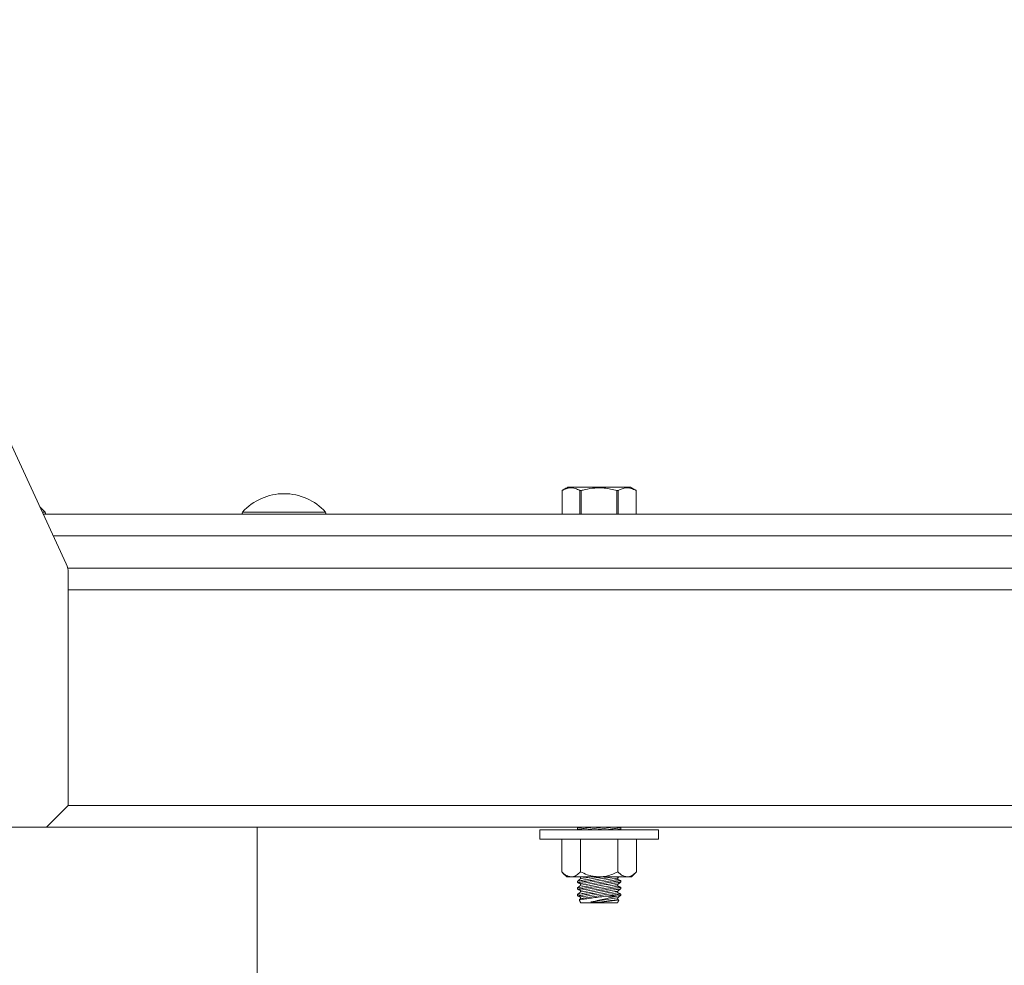
# Model space of a CAD drawing. Units: inches. Extents: x -84 to 737, y -534 to 262.
# Drawn here: x 158 to 169, y -452 to -441 of the extents above; entities that cross this region are included whole.
import ezdxf

# ---------------------------------------------------------------- set-up
doc = ezdxf.new("R2010")
doc.units = ezdxf.units.IN
doc.header["$LTSCALE"] = 12

msp = doc.modelspace()

# ---------------------------------------------------------------- linework, layer by layer
at = {"color": 7, "linetype": 'Continuous', "lineweight": 15}
for p, q in [((155.2769, -441.4127), (158.1868, -447.7177)), ((163.9319, -446.8671), (163.9318, -446.8671)), ((163.9319, -446.8671), (163.9319, -447.1425)), ((164.7236, -446.83), (163.9961, -446.83)), ((164.1382, -447.1425), (164.1382, -446.8671)), ((164.1535, -446.8671), (164.1382, -446.8671)), ((164.1535, -446.8671), (164.1535, -447.1425)), ((164.5662, -447.1425), (164.5662, -446.8671)), ((164.5814, -446.8671), (164.5662, -446.8671)), ((164.5814, -446.8671), (164.5814, -447.1425)), ((164.7878, -446.8671), (164.7878, -446.8671)), ((164.7878, -447.1425), (164.7878, -446.8671)), ((157.9436, -447.1164), (157.8817, -447.0567)), ((157.9093, -447.1164), (157.9436, -447.1164)), ((160.2294, -447.1164), (161.1121, -447.1164)), ((161.1121, -447.1164), (161.1903, -447.1164)), ((157.9214, -447.1425), (174.9598, -447.1425)), ((158.0368, -447.3925), (174.9598, -447.3925)), ((158.0368, -447.3925), (174.9598, -447.3925)), ((158.2037, -447.7675), (174.9598, -447.7675)), ((158.2098, -447.8224), (158.2098, -450.5175)), ((175.7098, -448.0175), (158.2098, -448.0175)), ((157.9598, -450.7675), (158.2098, -450.5175)), ((175.7098, -450.5175), (158.2098, -450.5175)), ((157.9598, -450.7675), (146.4598, -450.7675)), ((175.7098, -450.7675), (157.9598, -450.7675)), ((163.6723, -450.7961), (165.0473, -450.7961)), ((163.6723, -450.9051), (165.0473, -450.9051)), ((163.9268, -451.2845), (163.9268, -450.9051)), ((164.1433, -451.2845), (164.1433, -450.9051)), ((164.5763, -451.2845), (164.5763, -450.9051)), ((164.7928, -451.2845), (164.7928, -450.9051)), ((163.9848, -451.3426), (164.0351, -451.3426)), ((164.0351, -451.3426), (164.3598, -451.3426)), ((164.3598, -451.3426), (164.6846, -451.3426)), ((164.6846, -451.3426), (164.7348, -451.3426)), ((164.4522, -451.5652), (164.5641, -451.5652)), ((164.1459, -451.6425), (164.3598, -451.6425)), ((164.3598, -451.6425), (164.5738, -451.6425))]:
    msp.add_line(p, q, dxfattribs=at)
at = {"color": 7, "linetype": 'Continuous', "lineweight": 15, "flags": 128}
for points in [[(164.2081, -450.7961), (164.2507, -450.7895), (164.3026, -450.7815), (164.3584, -450.7729), (164.3937, -450.7675)], [(164.3346, -450.7961), (164.3613, -450.7919), (164.417, -450.7834), (164.469, -450.7754), (164.5136, -450.7685), (164.5201, -450.7675)], [(164.1429, -451.3445), (164.1503, -451.3434), (164.1559, -451.3426)], [(164.1429, -451.4215), (164.1503, -451.4203), (164.1718, -451.417), (164.206, -451.4118), (164.2507, -451.4049), (164.3026, -451.3969), (164.3584, -451.3883), (164.4141, -451.3797), (164.4661, -451.3718), (164.5107, -451.3649), (164.5449, -451.3596), (164.5665, -451.3563), (164.5738, -451.3552), (164.5738, -451.3552)], [(164.1429, -451.4984), (164.1503, -451.4973), (164.1718, -451.4939), (164.206, -451.4887), (164.2507, -451.4818), (164.3026, -451.4738), (164.3584, -451.4652), (164.4141, -451.4567), (164.4661, -451.4487), (164.5107, -451.4418), (164.5449, -451.4365), (164.5665, -451.4332), (164.5738, -451.4321), (164.5738, -451.4321)], [(164.1459, -451.3636), (164.1532, -451.3624), (164.1747, -451.3591), (164.209, -451.3538), (164.2536, -451.347), (164.2823, -451.3426)], [(164.1459, -451.4405), (164.1532, -451.4393), (164.1747, -451.436), (164.209, -451.4308), (164.2536, -451.4239), (164.3055, -451.4159), (164.3613, -451.4073), (164.417, -451.3988), (164.469, -451.3908), (164.5136, -451.3839), (164.5479, -451.3786), (164.5694, -451.3753), (164.5767, -451.3742), (164.5767, -451.3742)], [(164.1459, -451.5174), (164.1532, -451.5163), (164.1747, -451.513), (164.209, -451.5077), (164.2536, -451.5008), (164.3055, -451.4928), (164.3613, -451.4843), (164.417, -451.4757), (164.469, -451.4677), (164.5136, -451.4608), (164.5479, -451.4555), (164.5694, -451.4522), (164.5767, -451.4511), (164.5767, -451.4511)], [(164.1429, -451.5753), (164.1503, -451.5742), (164.1718, -451.5709), (164.206, -451.5656), (164.2507, -451.5587), (164.3026, -451.5507), (164.3584, -451.5422), (164.4141, -451.5336), (164.4661, -451.5256), (164.5107, -451.5187), (164.5449, -451.5135), (164.5665, -451.5102), (164.5738, -451.509), (164.5738, -451.509)], [(164.1459, -451.5943), (164.1532, -451.5932), (164.1747, -451.5899), (164.209, -451.5846), (164.2536, -451.5777), (164.3055, -451.5698), (164.3613, -451.5612), (164.417, -451.5526), (164.469, -451.5446), (164.5136, -451.5377), (164.5479, -451.5325), (164.5694, -451.5292), (164.5767, -451.528), (164.5767, -451.528)], [(164.264, -451.6336), (164.3155, -451.6257), (164.3697, -451.6173), (164.4232, -451.6091), (164.4726, -451.6015), (164.5147, -451.595), (164.5468, -451.5901), (164.5669, -451.587), (164.5738, -451.5859)], [(164.3905, -451.6336), (164.4446, -451.6253), (164.493, -451.6178), (164.5325, -451.6118), (164.5604, -451.6075), (164.5749, -451.6052), (164.5767, -451.605)]]:
    msp.add_lwpolyline(points, dxfattribs=at)
at = {"color": 7, "linetype": 'Continuous', "lineweight": 15}
for centre, radius, start, end in [((160.7099, -447.5521), 0.6486, 42.20547, 137.79453), ((157.932, -447.1269), 0.0156, 270, 42.20547), ((160.241, -447.1269), 0.0156, 137.79453, 270), ((161.1788, -447.1269), 0.0156, 270, 42.20547), ((157.9598, -447.8224), 0.25, 0, 24.77514)]:
    msp.add_arc(centre, radius, start, end, dxfattribs=at)
for points in [[(163.9961, -446.83), (163.9318, -446.8671)], [(163.9318, -446.8671), (163.9318, -447.1425)], [(164.7878, -446.8671), (164.7236, -446.83)], [(164.7878, -447.1425), (164.7878, -446.8671)], [(160.3973, -452.7675), (160.3973, -450.7675)], [(164.1218, -450.7675), (164.1098, -450.7771)], [(164.6098, -450.7717), (164.5991, -450.7675)], [(163.6723, -450.7961), (163.6723, -450.9051)], [(164.1098, -450.7766), (164.1098, -450.7929)], [(164.1098, -450.7932), (164.1172, -450.7961)], [(164.5995, -450.7961), (164.6098, -450.7878)], [(164.6098, -450.7881), (164.6098, -450.7722)], [(165.0473, -450.9051), (165.0473, -450.7961)], [(163.9268, -451.2845), (163.9848, -451.3426)], [(164.7348, -451.3426), (164.7928, -451.2845)], [(164.1459, -451.3636), (164.1098, -451.3925)], [(164.1098, -451.3919), (164.1098, -451.4083)], [(164.1098, -451.4086), (164.1429, -451.4215)], [(164.1459, -451.4405), (164.1098, -451.4694)], [(164.1378, -451.3426), (164.1429, -451.3445)], [(164.1429, -451.3445), (164.1459, -451.3636)], [(164.1429, -451.4215), (164.1459, -451.4405)], [(164.5738, -451.3552), (164.5895, -451.3426)], [(164.5767, -451.3742), (164.5738, -451.3552)], [(164.5738, -451.4321), (164.6098, -451.4032)], [(164.5767, -451.4511), (164.5738, -451.4321)], [(164.6098, -451.3871), (164.5767, -451.3742)], [(164.6098, -451.464), (164.5767, -451.4511)], [(164.6098, -451.4035), (164.6098, -451.3876)], [(164.1098, -451.4689), (164.1098, -451.4852)], [(164.1098, -451.4855), (164.1429, -451.4984)], [(164.1459, -451.5174), (164.1098, -451.5463)], [(164.1098, -451.5458), (164.1098, -451.5622)], [(164.1098, -451.5624), (164.1429, -451.5753)], [(164.1429, -451.4984), (164.1459, -451.5174)], [(164.5738, -451.509), (164.6098, -451.4801)], [(164.5767, -451.528), (164.5738, -451.509)], [(164.5738, -451.5859), (164.6098, -451.557)], [(164.6098, -451.5409), (164.5767, -451.528)], [(164.6098, -451.4804), (164.6098, -451.4645)], [(164.6098, -451.557), (164.6098, -451.5414)], [(164.1299, -451.6083), (164.1459, -451.6425)], [(164.1459, -451.5943), (164.1318, -451.6056)], [(164.1429, -451.5753), (164.1459, -451.5943)], [(164.5767, -451.605), (164.5738, -451.5859)], [(164.5738, -451.6425), (164.5884, -451.6111)], [(164.5867, -451.6088), (164.5767, -451.605)]]:
    msp.add_open_spline(points, degree=1, dxfattribs=at)
for points, knots in [([(164.1382, -446.8671), (164.1196, -446.858), (164.082, -446.8396), (164.0118, -446.8313), (163.9622, -446.8535), (163.9319, -446.8671)], [0, 0, 0, 0, 0.2749909, 0.5561152, 1, 1, 1, 1]), ([(164.5662, -446.8671), (164.5176, -446.8556), (164.4334, -446.8357), (164.3089, -446.8356), (164.22, -446.8495), (164.1687, -446.8631), (164.1535, -446.8671)], [0, 0, 0, 0, 0.3569028, 0.6187149, 0.8875868, 1, 1, 1, 1]), ([(164.7878, -446.8671), (164.7691, -446.858), (164.7315, -446.8396), (164.6613, -446.8313), (164.6118, -446.8535), (164.5814, -446.8671)], [0, 0, 0, 0, 0.2749909, 0.5561152, 1, 1, 1, 1]), ([(164.1116, -450.7929), (164.1111, -450.793), (164.1067, -450.7937), (164.1254, -450.7909), (164.1681, -450.7844), (164.2222, -450.7761), (164.2622, -450.7697), (164.2758, -450.7675)], [0, 0, 0, 0, 0.0416557, 0.3134896, 0.5855539, 0.859552, 1, 1, 1, 1]), ([(164.1634, -450.7675), (164.1588, -450.7683), (164.1347, -450.7725), (164.1141, -450.7763), (164.1131, -450.7765), (164.1127, -450.7766)], [0, 0, 0, 0, 0.120012, 0.6388977, 1, 1, 1, 1]), ([(164.6065, -450.7722), (164.6068, -450.7721), (164.6077, -450.772), (164.578, -450.7765), (164.5255, -450.7845), (164.4763, -450.7922), (164.4519, -450.7961)], [0, 0, 0, 0, 0.16795344, 0.44650075, 0.72611518, 1, 1, 1, 1]), ([(164.5638, -450.7961), (164.5736, -450.7943), (164.5991, -450.7898), (164.6129, -450.7872), (164.6086, -450.788), (164.608, -450.7881)], [0, 0, 0, 0, 0.3501336, 0.914288, 1, 1, 1, 1]), ([(164.0351, -451.3426), (164.016, -451.3392), (163.9782, -451.3325), (163.9439, -451.3005), (163.9268, -451.2845)], [0, 0, 0, 0, 0.5040031, 1, 1, 1, 1]), ([(164.1433, -451.2845), (164.1285, -451.2981), (164.0984, -451.3257), (164.061, -451.3414), (164.0396, -451.3423), (164.0351, -451.3426)], [0, 0, 0, 0, 0.4323863, 0.8795616, 1, 1, 1, 1]), ([(164.3598, -451.3426), (164.3363, -451.3412), (164.2886, -451.3385), (164.2156, -451.3179), (164.1685, -451.2961), (164.1433, -451.2845)], [0, 0, 0, 0, 0.3115288, 0.6327607, 1, 1, 1, 1]), ([(164.5763, -451.2845), (164.5579, -451.2932), (164.5161, -451.313), (164.4464, -451.335), (164.3914, -451.3423), (164.3623, -451.3425), (164.3598, -451.3426)], [0, 0, 0, 0, 0.2702342, 0.6134513, 0.9669204, 1, 1, 1, 1]), ([(164.6846, -451.3426), (164.6655, -451.3392), (164.6278, -451.3325), (164.5934, -451.3005), (164.5763, -451.2845)], [0, 0, 0, 0, 0.50399864, 1, 1, 1, 1]), ([(164.7928, -451.2845), (164.778, -451.2981), (164.7479, -451.3257), (164.7105, -451.3414), (164.6891, -451.3423), (164.6846, -451.3426)], [0, 0, 0, 0, 0.4323811, 0.8795534, 1, 1, 1, 1]), ([(164.1116, -451.4083), (164.1111, -451.4084), (164.1067, -451.4091), (164.1255, -451.4062), (164.1678, -451.3998), (164.234, -451.3896), (164.3141, -451.3769), (164.3994, -451.3629), (164.4718, -451.3506), (164.5057, -451.3447), (164.518, -451.3426)], [0, 0, 0, 0, 0.0223852, 0.1684659, 0.3146706, 0.4619146, 0.6107795, 0.7612939, 0.9128017, 1, 1, 1, 1]), ([(164.1116, -451.4852), (164.1111, -451.4853), (164.1067, -451.486), (164.1255, -451.4832), (164.1678, -451.4767), (164.234, -451.4665), (164.314, -451.4538), (164.4, -451.4397), (164.4817, -451.4259), (164.5502, -451.4139), (164.5938, -451.4061), (164.6129, -451.4026), (164.6086, -451.4034), (164.608, -451.4035)], [0, 0, 0, 0, 0.0161784, 0.1217546, 0.2274206, 0.3338376, 0.4414262, 0.5502068, 0.6597054, 0.7690341, 0.8772334, 0.9838082, 1, 1, 1, 1]), ([(164.402, -451.3426), (164.3905, -451.3444), (164.3514, -451.3507), (164.2818, -451.3623), (164.205, -451.3755), (164.1469, -451.3858), (164.1134, -451.3918), (164.1129, -451.3919), (164.1127, -451.3919)], [0, 0, 0, 0, 0.0816607, 0.2782168, 0.4754196, 0.6715079, 0.8649973, 1, 1, 1, 1]), ([(164.6065, -451.3876), (164.6068, -451.3875), (164.6077, -451.3874), (164.5782, -451.3918), (164.5245, -451.4), (164.4511, -451.4115), (164.3673, -451.425), (164.282, -451.4392), (164.205, -451.4524), (164.147, -451.4627), (164.1135, -451.4687), (164.1129, -451.4688), (164.1127, -451.4689)], [0, 0, 0, 0, 0.063522, 0.1690504, 0.2749827, 0.3818933, 0.490043, 0.5992328, 0.7087828, 0.8177121, 0.9251983, 1, 1, 1, 1]), ([(164.1116, -451.5622), (164.111, -451.5623), (164.1066, -451.5629), (164.1252, -451.5601), (164.1673, -451.5537), (164.2334, -451.5435), (164.3133, -451.5308), (164.3993, -451.5168), (164.4811, -451.5029), (164.5497, -451.4909), (164.5936, -451.483), (164.6129, -451.4796), (164.6086, -451.4803), (164.608, -451.4804)], [0, 0, 0, 0, 0.0153365, 0.1209136, 0.2265758, 0.3329837, 0.4405645, 0.5493355, 0.6588298, 0.7681663, 0.8763776, 0.9829638, 1, 1, 1, 1]), ([(164.6065, -451.4645), (164.6068, -451.4644), (164.6077, -451.4643), (164.5782, -451.4688), (164.5245, -451.477), (164.4511, -451.4884), (164.3673, -451.5019), (164.282, -451.5161), (164.205, -451.5293), (164.147, -451.5396), (164.1134, -451.5457), (164.1129, -451.5458), (164.1127, -451.5458)], [0, 0, 0, 0, 0.06361027, 0.16910652, 0.27500694, 0.38188535, 0.49000236, 0.5991593, 0.70867629, 0.8175727, 0.92502657, 1, 1, 1, 1]), ([(164.4522, -451.5652), (164.4251, -451.5687), (164.3707, -451.5755), (164.2873, -451.5863), (164.2142, -451.596), (164.1605, -451.6032), (164.1314, -451.6072), (164.1325, -451.607), (164.1329, -451.607)], [0, 0, 0, 0, 0.17978339, 0.35974757, 0.53982589, 0.719086, 0.89690727, 1, 1, 1, 1]), ([(164.264, -451.6336), (164.2756, -451.6312), (164.3104, -451.624), (164.3766, -451.6097), (164.4564, -451.5914), (164.5215, -451.5758), (164.5522, -451.5682), (164.5641, -451.5652)], [0, 0, 0, 0, 0.1186896, 0.3549542, 0.5979097, 0.8436706, 1, 1, 1, 1]), ([(164.6063, -451.5414), (164.6071, -451.5413), (164.6093, -451.541), (164.583, -451.5449), (164.5313, -451.5528), (164.4794, -451.561), (164.4522, -451.5652)], [0, 0, 0, 0, 0.1337311, 0.41248634, 0.69207858, 1, 1, 1, 1]), ([(164.5641, -451.5652), (164.5754, -451.5632), (164.6003, -451.5588), (164.6144, -451.5562), (164.6098, -451.557), (164.6098, -451.557)], [0, 0, 0, 0, 0.4515803, 0.9969553, 1, 1, 1, 1]), ([(164.3905, -451.6336), (164.3819, -451.6337), (164.3487, -451.6341), (164.3047, -451.6342), (164.273, -451.6337), (164.264, -451.6336)], [0, 0, 0, 0, 0.199769, 0.7740759, 1, 1, 1, 1]), ([(164.5862, -451.6101), (164.5864, -451.6101), (164.5869, -451.61), (164.5604, -451.6131), (164.513, -451.6188), (164.453, -451.626), (164.4098, -451.6312), (164.3905, -451.6336)], [0, 0, 0, 0, 0.1414255, 0.3658801, 0.5909437, 0.8173728, 1, 1, 1, 1])]:
    msp.add_open_spline(points, degree=3, knots=knots, dxfattribs=at)

doc.saveas('drawing.dxf')
